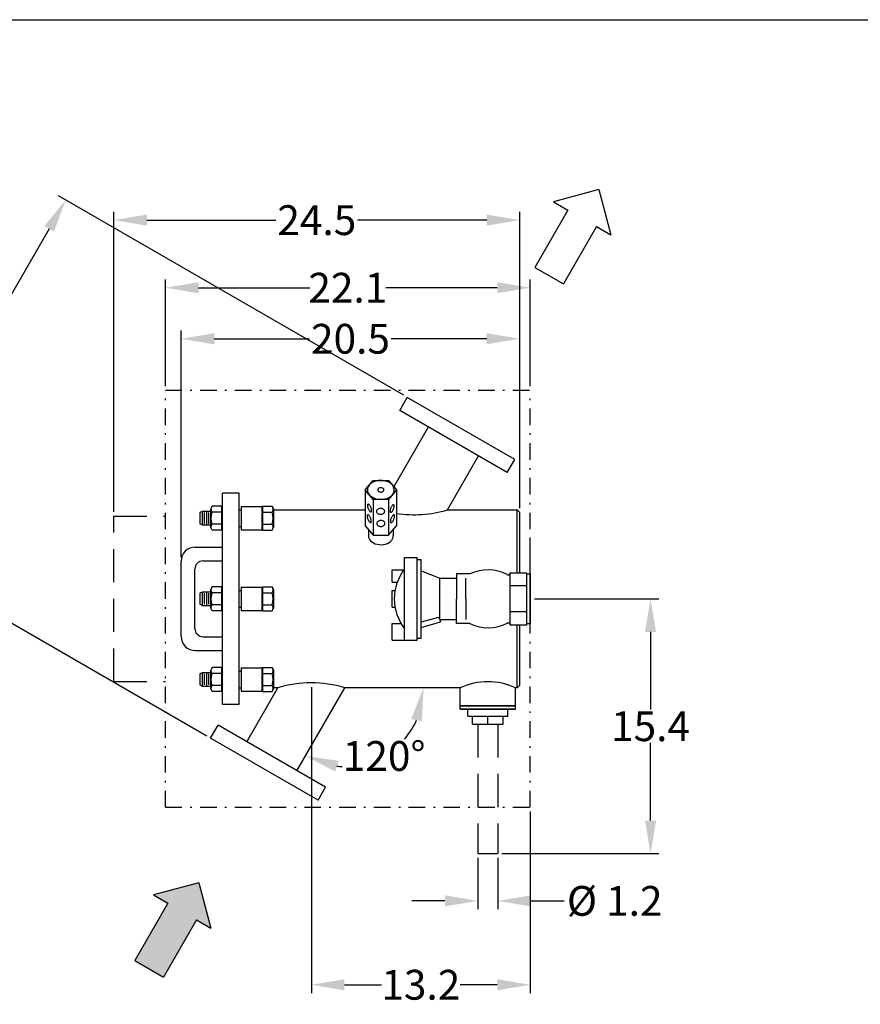
# Model space of a CAD drawing. Extents: x 8 to 168, y 8 to 128.
# Drawn here: x 66 to 117, y 69 to 128 of the extents above; entities that cross this region are included whole.
import ezdxf

# ---------------------------------------------------------------- set-up
doc = ezdxf.new("R2010")
doc.units = 0
doc.header["$LTSCALE"] = 2
doc.header["$MEASUREMENT"] = 0
doc.linetypes.add('DASHDOT', pattern=[1, 0.5, -0.25, 0, -0.25])
doc.linetypes.add('HIDDEN', pattern=[0.375, 0.25, -0.125])
doc.layers.get('0').update_dxf_attribs({"linetype": 'CONTINUOUS'})
doc.layers.get('Defpoints').update_dxf_attribs({"linetype": 'CONTINUOUS'})
doc.layers.add('DIMENSIONS', color=7, linetype='CONTINUOUS')
doc.styles.add('style18', font='arialbd.ttf', dxfattribs={"height": 1.8})
doc.dimstyles.get("Standard").update_dxf_attribs({"dimtxt": 2, "dimasz": 2, "dimexe": 0.5, "dimexo": 0.25, "dimgap": 0.09, "dimtad": 0, "dimtih": 1, "dimtoh": 1, "dimdec": 1, "dimzin": 0, "dimdsep": 46, "dimtxsty": 'style18', "dimcen": 0, "dimclrd": 256, "dimclrt": 256, "dimadec": 0, "dimazin": 0, "dimtfac": 1, "dimtdec": 1, "dimtofl": 0, "dimtmove": 0, "dimatfit": 3, "dimfxl": 1, "dimtolj": 1, "dimtzin": 0, "dimlwd": -1, "dimarcsym": 0})

# ---------------------------------------------------------------- blocks, each defined once
blk = doc.blocks.new('*D6')
at = {"layer": 'Defpoints', "color": 0, "linetype": 'Continuous', "transparency": 16777216}
for p in [(96.62, 108.719), (96.62, 98.224), (76.151, 95.282)]:
    blk.add_point(p, dxfattribs=at)
at = {"layer": 'DIMENSIONS', "color": 0, "linetype": 'Continuous', "lineweight": -2, "transparency": 16777216}
for p, q in [((76.151, 95.532), (76.151, 109.219)), ((96.62, 98.474), (96.62, 109.219))]:
    blk.add_line(p, q, dxfattribs=at)
at = {"layer": 'DIMENSIONS', "linetype": 'Continuous', "transparency": 16777216}
for p, q in [((78.151, 108.719), (83.918, 108.719)), ((94.62, 108.719), (88.853, 108.719))]:
    blk.add_line(p, q, dxfattribs=at)
for points in [[(78.151, 109.053), (78.151, 108.386), (76.151, 108.719)], [(94.62, 109.053), (94.62, 108.386), (96.62, 108.719)]]:
    blk.add_solid(points, dxfattribs=at)
at = {"layer": 'DIMENSIONS', "linetype": 'Continuous', "transparency": 16777216, "insert": (86.386, 108.719), "char_height": 1.8, "attachment_point": 5, "style": 'style18'}
blk.add_mtext('\\A1;20.5', dxfattribs=at)
blk = doc.blocks.new('*D7')
at = {"layer": 'Defpoints', "color": 0, "linetype": 'Continuous', "transparency": 16777216}
for p in [(97.251, 111.805), (75.201, 105.607), (97.251, 105.607)]:
    blk.add_point(p, dxfattribs=at)
at = {"layer": 'DIMENSIONS', "color": 0, "linetype": 'Continuous', "lineweight": -2, "transparency": 16777216}
for p, q in [((75.201, 105.857), (75.201, 112.305)), ((97.251, 105.857), (97.251, 112.305))]:
    blk.add_line(p, q, dxfattribs=at)
at = {"layer": 'DIMENSIONS', "linetype": 'Continuous', "transparency": 16777216}
for p, q in [((77.201, 111.805), (83.925, 111.805)), ((95.251, 111.805), (88.527, 111.805))]:
    blk.add_line(p, q, dxfattribs=at)
for points in [[(77.201, 112.138), (77.201, 111.471), (75.201, 111.805)], [(95.251, 112.138), (95.251, 111.471), (97.251, 111.805)]]:
    blk.add_solid(points, dxfattribs=at)
at = {"layer": 'DIMENSIONS', "linetype": 'Continuous', "transparency": 16777216, "insert": (86.226, 111.805), "char_height": 1.8, "attachment_point": 5, "style": 'style18'}
blk.add_mtext('\\A1;22.1', dxfattribs=at)
blk = doc.blocks.new('*D8')
at = {"layer": 'Defpoints', "color": 0, "linetype": 'Continuous', "transparency": 16777216}
for p in [(89.821, 105.179), (57.286, 96.504), (77.931, 84.585)]:
    blk.add_point(p, dxfattribs=at)
at = {"layer": 'DIMENSIONS', "color": 0, "linetype": 'Continuous', "lineweight": -2, "transparency": 16777216}
for p, q in [((89.604, 105.304), (68.743, 117.348)), ((77.714, 84.71), (56.853, 96.754))]:
    blk.add_line(p, q, dxfattribs=at)
at = {"layer": 'DIMENSIONS', "linetype": 'Continuous', "transparency": 16777216}
for p, q in [((68.176, 115.366), (63.814, 107.811)), ((58.286, 98.236), (62.648, 105.792))]:
    blk.add_line(p, q, dxfattribs=at)
for points in [[(67.887, 115.533), (68.464, 115.2), (69.176, 117.098)], [(57.997, 98.403), (58.574, 98.07), (57.286, 96.504)]]:
    blk.add_solid(points, dxfattribs=at)
at = {"layer": 'DIMENSIONS', "linetype": 'Continuous', "transparency": 16777216, "insert": (63.231, 106.801), "char_height": 1.8, "attachment_point": 5, "style": 'style18'}
blk.add_mtext('\\A1;23.8', dxfattribs=at)
blk = doc.blocks.new('*D10')
at = {"layer": 'Defpoints', "color": 0, "linetype": 'Continuous', "transparency": 16777216}
for p in [(72.083, 115.887), (96.62, 98.224), (72.083, 98.007)]:
    blk.add_point(p, dxfattribs=at)
at = {"layer": 'DIMENSIONS', "color": 0, "linetype": 'Continuous', "lineweight": -2, "transparency": 16777216}
for p, q in [((72.083, 98.257), (72.083, 116.387)), ((96.62, 98.474), (96.62, 116.387))]:
    blk.add_line(p, q, dxfattribs=at)
at = {"layer": 'DIMENSIONS', "linetype": 'Continuous', "transparency": 16777216}
for p, q in [((74.083, 115.887), (81.884, 115.887)), ((94.62, 115.887), (86.819, 115.887))]:
    blk.add_line(p, q, dxfattribs=at)
for points in [[(74.083, 116.221), (74.083, 115.554), (72.083, 115.887)], [(94.62, 116.221), (94.62, 115.554), (96.62, 115.887)]]:
    blk.add_solid(points, dxfattribs=at)
at = {"layer": 'DIMENSIONS', "linetype": 'Continuous', "transparency": 16777216, "insert": (84.351, 115.887), "char_height": 1.8, "attachment_point": 5, "style": 'style18'}
blk.add_mtext('\\A1;24.5', dxfattribs=at)
blk = doc.blocks.new('*D11')
at = {"layer": 'Defpoints', "color": 0, "linetype": 'Continuous', "transparency": 16777216}
for p in [(84.02, 87.925), (97.251, 80.407), (97.251, 69.685)]:
    blk.add_point(p, dxfattribs=at)
at = {"layer": 'DIMENSIONS', "color": 0, "linetype": 'Continuous', "lineweight": -2, "transparency": 16777216}
for p, q in [((84.02, 87.675), (84.02, 69.185)), ((97.251, 80.157), (97.251, 69.185))]:
    blk.add_line(p, q, dxfattribs=at)
at = {"layer": 'DIMENSIONS', "linetype": 'Continuous', "transparency": 16777216}
for p, q in [((86.02, 69.685), (88.261, 69.685)), ((95.251, 69.685), (93.01, 69.685))]:
    blk.add_line(p, q, dxfattribs=at)
for points in [[(86.02, 70.019), (86.02, 69.352), (84.02, 69.685)], [(95.251, 70.019), (95.251, 69.352), (97.251, 69.685)]]:
    blk.add_solid(points, dxfattribs=at)
at = {"layer": 'DIMENSIONS', "linetype": 'Continuous', "transparency": 16777216, "insert": (90.636, 69.685), "char_height": 1.8, "attachment_point": 5, "style": 'style18'}
blk.add_mtext('\\A1;13.2', dxfattribs=at)
blk = doc.blocks.new('*D12')
at = {"layer": 'Defpoints', "color": 0, "linetype": 'Continuous', "transparency": 16777216}
for p in [(97.251, 93.007), (95.291, 77.607), (104.519, 77.607)]:
    blk.add_point(p, dxfattribs=at)
at = {"layer": 'DIMENSIONS', "color": 0, "linetype": 'Continuous', "lineweight": -2, "transparency": 16777216}
for p, q in [((97.501, 93.007), (105.019, 93.007)), ((95.541, 77.607), (105.019, 77.607))]:
    blk.add_line(p, q, dxfattribs=at)
at = {"layer": 'DIMENSIONS', "linetype": 'Continuous', "transparency": 16777216}
for p, q in [((104.519, 91.007), (104.519, 86.316)), ((104.519, 79.607), (104.519, 84.298))]:
    blk.add_line(p, q, dxfattribs=at)
for points in [[(104.186, 91.007), (104.853, 91.007), (104.519, 93.007)], [(104.186, 79.607), (104.853, 79.607), (104.519, 77.607)]]:
    blk.add_solid(points, dxfattribs=at)
at = {"layer": 'DIMENSIONS', "linetype": 'Continuous', "transparency": 16777216, "insert": (104.519, 85.307), "char_height": 1.8, "attachment_point": 5, "style": 'style18'}
blk.add_mtext('\\A1;15.4', dxfattribs=at)
blk = doc.blocks.new('*D13')
at = {"layer": 'Defpoints', "color": 0, "linetype": 'Continuous', "transparency": 16777216}
for p in [(94.091, 77.607), (95.291, 77.607), (95.291, 74.753)]:
    blk.add_point(p, dxfattribs=at)
at = {"layer": 'DIMENSIONS', "color": 0, "linetype": 'Continuous', "lineweight": -2, "transparency": 16777216}
for p, q in [((94.091, 77.357), (94.091, 74.253)), ((95.291, 77.357), (95.291, 74.253))]:
    blk.add_line(p, q, dxfattribs=at)
at = {"layer": 'DIMENSIONS', "linetype": 'Continuous', "transparency": 16777216}
for p, q in [((92.091, 74.753), (90.091, 74.753)), ((97.291, 74.753), (99.291, 74.753))]:
    blk.add_line(p, q, dxfattribs=at)
for points in [[(92.091, 75.086), (92.091, 74.42), (94.091, 74.753)], [(97.291, 75.086), (97.291, 74.42), (95.291, 74.753)]]:
    blk.add_solid(points, dxfattribs=at)
at = {"layer": 'DIMENSIONS', "linetype": 'Continuous', "transparency": 16777216, "insert": (102.354, 74.753), "char_height": 1.8, "attachment_point": 5, "style": 'style18'}
blk.add_mtext('\\A1;%%C 1.2', dxfattribs=at)
blk = doc.blocks.new('*D14')
at = {"layer": 'Defpoints', "color": 0, "linetype": 'Continuous', "transparency": 16777216}
for p in [(86.041, 87.632), (86.041, 87.632), (93.014, 87.632), (86.867, 82.945), (83.147, 82.619)]:
    blk.add_point(p, dxfattribs=at)
at = {"layer": 'DIMENSIONS', "linetype": 'Continuous', "transparency": 16777216}
for start, end in [(319.1559, 335.74069), (264.25931, 268.15492)]:
    blk.add_arc((86.041, 87.632), 4.759, start, end, dxfattribs=at)
for points in [[(90.054, 85.746), (90.706, 85.606), (90.8, 87.632)], [(85.462, 82.579), (85.667, 83.214), (83.661, 83.51)]]:
    blk.add_solid(points, dxfattribs=at)
at = {"layer": 'DIMENSIONS', "linetype": 'Continuous', "transparency": 16777216, "insert": (88.42, 83.51), "char_height": 1.8, "attachment_point": 5, "style": 'style18'}
blk.add_mtext('\\A1;120°', dxfattribs=at)

msp = doc.modelspace()

# ---------------------------------------------------------------- hatches: boundary and pattern name
at = {"layer": 'DIMENSIONS', "linetype": 'Continuous'}
msp.add_hatch(color=256, dxfattribs=at).paths.add_polyline_path([(77.081, 73.613), (77.947, 73.113), (77.215, 75.845), (74.483, 75.113), (75.349, 74.613), (73.349, 71.149), (75.081, 70.149)])

# ---------------------------------------------------------------- linework, layer by layer
at = {"color": 7, "linetype": 'Continuous', "lineweight": 30}
for p, q in [((89.368, 104.395), (89.821, 105.179)), ((96.316, 101.429), (89.821, 105.179)), ((95.863, 100.645), (89.368, 104.395)), ((88.962, 99.692), (91.1, 103.395)), ((92.247, 98.382), (94.131, 101.645)), ((95.863, 100.645), (96.316, 101.429)), ((87.283, 99.59), (87.752, 100.164)), ((87.681, 100.021), (87.586, 99.95)), ((87.793, 100.078), (87.681, 100.021)), ((87.752, 100.164), (88.689, 100.164)), ((87.916, 100.122), (87.793, 100.078)), ((88.049, 100.151), (87.916, 100.122)), ((88.186, 100.163), (88.049, 100.151)), ((88.324, 100.159), (88.186, 100.163)), ((88.459, 100.139), (88.324, 100.159)), ((88.588, 100.102), (88.459, 100.139)), ((88.706, 100.051), (88.588, 100.102)), ((88.689, 100.164), (89.158, 99.59)), ((88.809, 99.987), (88.706, 100.051)), ((88.896, 99.911), (88.809, 99.987)), ((78.651, 86.632), (78.651, 99.382)), ((79.651, 99.382), (78.651, 99.382)), ((79.651, 86.632), (79.651, 99.382)), ((87.283, 99.59), (87.283, 97.426)), ((87.752, 99.015), (87.283, 99.59)), ((87.416, 99.687), (87.405, 99.59)), ((87.405, 99.59), (87.416, 99.493)), ((87.451, 99.781), (87.416, 99.687)), ((87.416, 99.493), (87.451, 99.398)), ((87.508, 99.87), (87.451, 99.781)), ((87.451, 99.398), (87.508, 99.31)), ((87.586, 99.95), (87.508, 99.87)), ((88.039, 99.623), (88.034, 99.601)), ((88.034, 99.601), (88.034, 99.578)), ((88.034, 99.578), (88.039, 99.556)), ((88.05, 99.644), (88.039, 99.623)), ((88.039, 99.556), (88.05, 99.535)), ((88.065, 99.664), (88.05, 99.644)), ((88.05, 99.535), (88.065, 99.515)), ((88.085, 99.681), (88.065, 99.664)), ((88.065, 99.515), (88.085, 99.498)), ((88.109, 99.696), (88.085, 99.681)), ((88.085, 99.498), (88.109, 99.483)), ((88.136, 99.708), (88.109, 99.696)), ((88.109, 99.483), (88.136, 99.471)), ((88.166, 99.716), (88.136, 99.708)), ((88.136, 99.471), (88.166, 99.463)), ((88.197, 99.721), (88.166, 99.716)), ((88.166, 99.463), (88.197, 99.458)), ((88.228, 99.722), (88.197, 99.721)), ((88.197, 99.458), (88.228, 99.457)), ((88.26, 99.719), (88.228, 99.722)), ((88.228, 99.457), (88.26, 99.46)), ((88.29, 99.713), (88.26, 99.719)), ((88.26, 99.46), (88.29, 99.467)), ((88.319, 99.702), (88.29, 99.713)), ((88.29, 99.467), (88.319, 99.477)), ((88.344, 99.689), (88.319, 99.702)), ((88.319, 99.477), (88.344, 99.49)), ((88.366, 99.673), (88.344, 99.689)), ((88.344, 99.49), (88.366, 99.506)), ((88.384, 99.654), (88.366, 99.673)), ((88.366, 99.506), (88.384, 99.525)), ((88.397, 99.634), (88.384, 99.654)), ((88.384, 99.525), (88.397, 99.545)), ((88.405, 99.612), (88.397, 99.634)), ((88.397, 99.545), (88.405, 99.567)), ((88.408, 99.59), (88.405, 99.612)), ((88.405, 99.567), (88.408, 99.59)), ((89.158, 99.59), (88.689, 99.015)), ((88.964, 99.826), (88.896, 99.911)), ((89.01, 99.734), (88.964, 99.826)), ((88.964, 99.353), (89.01, 99.445)), ((89.033, 99.638), (89.01, 99.734)), ((89.01, 99.445), (89.033, 99.541)), ((89.033, 99.541), (89.033, 99.638)), ((89.158, 99.614), (89.158, 97.426)), ((87.508, 99.31), (87.586, 99.229)), ((87.586, 99.229), (87.681, 99.159)), ((87.681, 99.159), (87.793, 99.101)), ((87.752, 99.015), (87.752, 96.852)), ((88.689, 99.015), (87.752, 99.015)), ((87.793, 99.101), (87.916, 99.057)), ((87.916, 99.057), (88.049, 99.028)), ((88.049, 99.028), (88.186, 99.016)), ((88.186, 99.016), (88.324, 99.02)), ((88.324, 99.02), (88.459, 99.041)), ((88.459, 99.041), (88.588, 99.077)), ((88.588, 99.077), (88.706, 99.128)), ((88.689, 99.015), (88.689, 96.852)), ((88.706, 99.128), (88.809, 99.192)), ((88.809, 99.192), (88.896, 99.268)), ((88.896, 99.268), (88.964, 99.353)), ((77.419, 98.277), (77.288, 98.212)), ((77.288, 98.212), (77.288, 97.545)), ((77.419, 98.277), (77.419, 97.48)), ((77.939, 98.277), (77.419, 98.277)), ((77.549, 98.212), (77.549, 97.545)), ((77.679, 98.277), (77.679, 97.48)), ((77.809, 98.212), (77.809, 97.545)), ((78.029, 98.601), (77.939, 98.446)), ((77.939, 97.31), (77.939, 98.446)), ((77.939, 98.277), (77.939, 97.48)), ((78.608, 98.601), (78.029, 98.601)), ((78.608, 98.24), (78.029, 98.24)), ((78.608, 98.24), (78.608, 98.601)), ((78.651, 98.446), (78.608, 98.446)), ((78.608, 97.516), (78.608, 98.24)), ((78.651, 97.31), (78.651, 98.446)), ((79.651, 98.378), (79.776, 98.378)), ((79.776, 98.578), (79.776, 97.178)), ((79.776, 98.578), (81.026, 98.578)), ((81.026, 98.578), (81.026, 97.178)), ((81.026, 98.446), (81.026, 97.31)), ((81.026, 98.446), (81.069, 98.446)), ((81.069, 98.601), (81.069, 98.24)), ((81.069, 98.601), (81.648, 98.601)), ((81.069, 98.24), (81.069, 97.516)), ((81.069, 98.24), (81.648, 98.24)), ((81.648, 98.601), (81.738, 98.446)), ((81.738, 98.446), (81.738, 97.31)), ((81.738, 98.382), (87.283, 98.382)), ((87.417, 98.667), (87.415, 98.639)), ((87.415, 98.639), (87.417, 98.607)), ((87.422, 98.69), (87.417, 98.667)), ((87.417, 98.607), (87.422, 98.572)), ((87.431, 98.706), (87.422, 98.69)), ((87.422, 98.572), (87.431, 98.534)), ((87.442, 98.717), (87.431, 98.706)), ((87.431, 98.534), (87.442, 98.494)), ((87.457, 98.72), (87.442, 98.717)), ((87.442, 98.494), (87.457, 98.455)), ((87.474, 98.717), (87.457, 98.72)), ((87.457, 98.455), (87.474, 98.416)), ((87.493, 98.707), (87.474, 98.717)), ((87.474, 98.416), (87.493, 98.379)), ((87.513, 98.691), (87.493, 98.707)), ((87.493, 98.379), (87.513, 98.346)), ((87.534, 98.67), (87.513, 98.691)), ((87.513, 98.346), (87.534, 98.316)), ((87.556, 98.642), (87.534, 98.67)), ((87.534, 98.316), (87.556, 98.292)), ((87.576, 98.611), (87.556, 98.642)), ((87.556, 98.292), (87.576, 98.273)), ((87.596, 98.575), (87.576, 98.611)), ((87.576, 98.273), (87.596, 98.26)), ((87.614, 98.537), (87.596, 98.575)), ((87.596, 98.26), (87.614, 98.253)), ((87.63, 98.498), (87.614, 98.537)), ((87.614, 98.253), (87.63, 98.254)), ((87.643, 98.459), (87.63, 98.498)), ((87.63, 98.254), (87.643, 98.261)), ((87.654, 98.42), (87.643, 98.459)), ((87.643, 98.261), (87.654, 98.274)), ((87.661, 98.383), (87.654, 98.42)), ((87.654, 98.274), (87.661, 98.294)), ((87.664, 98.349), (87.661, 98.383)), ((87.661, 98.294), (87.664, 98.319)), ((87.664, 98.319), (87.664, 98.349)), ((87.963, 98.335), (87.955, 98.305)), ((87.955, 98.305), (87.955, 98.275)), ((87.955, 98.275), (87.963, 98.245)), ((87.977, 98.363), (87.963, 98.335)), ((87.963, 98.245), (87.977, 98.217)), ((87.997, 98.389), (87.977, 98.363)), ((87.977, 98.217), (87.997, 98.191)), ((88.024, 98.412), (87.997, 98.389)), ((87.997, 98.191), (88.024, 98.168)), ((88.056, 98.432), (88.024, 98.412)), ((88.092, 98.448), (88.056, 98.432)), ((88.131, 98.459), (88.092, 98.448)), ((88.173, 98.465), (88.131, 98.459)), ((88.215, 98.467), (88.173, 98.465)), ((88.257, 98.463), (88.215, 98.467)), ((88.298, 98.454), (88.257, 98.463)), ((88.336, 98.441), (88.298, 98.454)), ((88.37, 98.423), (88.336, 98.441)), ((88.399, 98.401), (88.37, 98.423)), ((88.37, 98.157), (88.399, 98.179)), ((88.423, 98.376), (88.399, 98.401)), ((88.399, 98.179), (88.423, 98.204)), ((88.44, 98.349), (88.423, 98.376)), ((88.423, 98.204), (88.44, 98.231)), ((88.451, 98.32), (88.44, 98.349)), ((88.44, 98.231), (88.451, 98.26)), ((88.455, 98.29), (88.451, 98.32)), ((88.451, 98.26), (88.455, 98.29)), ((88.781, 98.345), (88.779, 98.313)), ((88.779, 98.313), (88.781, 98.285)), ((88.786, 98.381), (88.781, 98.345)), ((88.781, 98.285), (88.786, 98.263)), ((88.795, 98.419), (88.786, 98.381)), ((88.786, 98.263), (88.795, 98.246)), ((88.807, 98.458), (88.795, 98.419)), ((88.795, 98.246), (88.807, 98.236)), ((88.821, 98.498), (88.807, 98.458)), ((88.807, 98.236), (88.821, 98.232)), ((88.839, 98.537), (88.821, 98.498)), ((88.821, 98.232), (88.839, 98.235)), ((88.857, 98.573), (88.839, 98.537)), ((88.839, 98.235), (88.857, 98.245)), ((88.878, 98.607), (88.857, 98.573)), ((88.857, 98.245), (88.878, 98.261)), ((88.899, 98.636), (88.878, 98.607)), ((88.878, 98.261), (88.899, 98.283)), ((88.92, 98.661), (88.899, 98.636)), ((88.899, 98.283), (88.92, 98.31)), ((88.941, 98.68), (88.92, 98.661)), ((88.92, 98.31), (88.941, 98.342)), ((88.96, 98.693), (88.941, 98.68)), ((88.941, 98.342), (88.96, 98.377)), ((88.978, 98.699), (88.96, 98.693)), ((88.96, 98.377), (88.978, 98.415)), ((88.994, 98.699), (88.978, 98.699)), ((88.978, 98.415), (88.994, 98.454)), ((89.008, 98.692), (88.994, 98.699)), ((88.994, 98.454), (89.008, 98.494)), ((89.018, 98.679), (89.008, 98.692)), ((89.008, 98.494), (89.018, 98.533)), ((89.025, 98.659), (89.018, 98.679)), ((89.018, 98.533), (89.025, 98.57)), ((89.029, 98.634), (89.025, 98.659)), ((89.025, 98.57), (89.029, 98.604)), ((89.029, 98.604), (89.029, 98.634)), ((92.247, 98.382), (96.463, 98.382)), ((96.463, 98.382), (96.62, 98.224)), ((96.463, 94.569), (96.463, 98.382)), ((96.62, 94.569), (96.62, 98.224)), ((87.394, 98.027), (87.392, 97.999)), ((87.392, 97.999), (87.394, 97.967)), ((87.399, 98.049), (87.394, 98.027)), ((87.394, 97.967), (87.399, 97.932)), ((87.408, 98.066), (87.399, 98.049)), ((87.399, 97.932), (87.408, 97.894)), ((87.42, 98.076), (87.408, 98.066)), ((87.408, 97.894), (87.42, 97.854)), ((87.435, 98.08), (87.42, 98.076)), ((87.42, 97.854), (87.435, 97.815)), ((87.452, 98.077), (87.435, 98.08)), ((87.435, 97.815), (87.452, 97.776)), ((87.471, 98.067), (87.452, 98.077)), ((87.452, 97.776), (87.471, 97.739)), ((87.491, 98.051), (87.471, 98.067)), ((87.471, 97.739), (87.491, 97.706)), ((87.512, 98.029), (87.491, 98.051)), ((87.491, 97.706), (87.512, 97.676)), ((87.533, 98.002), (87.512, 98.029)), ((87.512, 97.676), (87.533, 97.651)), ((87.554, 97.97), (87.533, 98.002)), ((87.533, 97.651), (87.554, 97.632)), ((87.574, 97.935), (87.554, 97.97)), ((87.554, 97.632), (87.574, 97.619)), ((87.592, 97.897), (87.574, 97.935)), ((87.574, 97.619), (87.592, 97.613)), ((87.608, 97.858), (87.592, 97.897)), ((87.592, 97.613), (87.608, 97.613)), ((87.621, 97.818), (87.608, 97.858)), ((87.608, 97.613), (87.621, 97.62)), ((87.631, 97.78), (87.621, 97.818)), ((87.621, 97.62), (87.631, 97.634)), ((87.638, 97.743), (87.631, 97.78)), ((87.631, 97.634), (87.638, 97.653)), ((87.642, 97.709), (87.638, 97.743)), ((87.638, 97.653), (87.642, 97.679)), ((87.642, 97.679), (87.642, 97.709)), ((87.979, 97.604), (87.971, 97.574)), ((87.971, 97.574), (87.971, 97.544)), ((87.993, 97.632), (87.979, 97.604)), ((88.013, 97.658), (87.993, 97.632)), ((88.04, 97.681), (88.013, 97.658)), ((88.024, 98.168), (88.056, 98.148)), ((88.072, 97.701), (88.04, 97.681)), ((88.056, 98.148), (88.092, 98.132)), ((88.108, 97.717), (88.072, 97.701)), ((88.092, 98.132), (88.131, 98.121)), ((88.147, 97.728), (88.108, 97.717)), ((88.131, 98.121), (88.173, 98.115)), ((88.189, 97.734), (88.147, 97.728)), ((88.173, 98.115), (88.215, 98.113)), ((88.231, 97.736), (88.189, 97.734)), ((88.215, 98.113), (88.257, 98.117)), ((88.273, 97.732), (88.231, 97.736)), ((88.257, 98.117), (88.298, 98.126)), ((88.314, 97.723), (88.273, 97.732)), ((88.298, 98.126), (88.336, 98.139)), ((88.352, 97.71), (88.314, 97.723)), ((88.336, 98.139), (88.37, 98.157)), ((88.386, 97.692), (88.352, 97.71)), ((88.415, 97.67), (88.386, 97.692)), ((88.439, 97.645), (88.415, 97.67)), ((88.456, 97.618), (88.439, 97.645)), ((88.467, 97.589), (88.456, 97.618)), ((88.47, 97.559), (88.467, 97.589)), ((88.8, 97.725), (88.799, 97.693)), ((88.799, 97.693), (88.8, 97.665)), ((88.806, 97.761), (88.8, 97.725)), ((88.8, 97.665), (88.806, 97.643)), ((88.814, 97.799), (88.806, 97.761)), ((88.806, 97.643), (88.814, 97.626)), ((88.826, 97.838), (88.814, 97.799)), ((88.814, 97.626), (88.826, 97.616)), ((88.841, 97.878), (88.826, 97.838)), ((88.826, 97.616), (88.841, 97.612)), ((88.858, 97.916), (88.841, 97.878)), ((88.841, 97.612), (88.858, 97.615)), ((88.877, 97.953), (88.858, 97.916)), ((88.858, 97.615), (88.877, 97.625)), ((88.897, 97.987), (88.877, 97.953)), ((88.877, 97.625), (88.897, 97.641)), ((88.918, 98.016), (88.897, 97.987)), ((88.897, 97.641), (88.918, 97.663)), ((88.939, 98.041), (88.918, 98.016)), ((88.918, 97.663), (88.939, 97.69)), ((88.96, 98.06), (88.939, 98.041)), ((88.939, 97.69), (88.96, 97.722)), ((88.98, 98.073), (88.96, 98.06)), ((88.96, 97.722), (88.98, 97.757)), ((88.998, 98.079), (88.98, 98.073)), ((88.98, 97.757), (88.998, 97.795)), ((89.014, 98.079), (88.998, 98.079)), ((88.998, 97.795), (89.014, 97.834)), ((89.027, 98.072), (89.014, 98.079)), ((89.014, 97.834), (89.027, 97.874)), ((89.038, 98.059), (89.027, 98.072)), ((89.027, 97.874), (89.038, 97.913)), ((89.045, 98.039), (89.038, 98.059)), ((89.038, 97.913), (89.045, 97.95)), ((89.048, 98.014), (89.045, 98.039)), ((89.045, 97.95), (89.048, 97.984)), ((89.048, 97.984), (89.048, 98.014)), ((77.419, 97.48), (77.288, 97.545)), ((77.419, 97.48), (77.939, 97.48)), ((78.029, 97.155), (77.939, 97.31)), ((78.608, 97.516), (78.029, 97.516)), ((78.608, 97.155), (78.029, 97.155)), ((78.608, 97.155), (78.608, 97.516)), ((78.651, 97.31), (78.608, 97.31)), ((79.651, 97.378), (79.776, 97.378)), ((79.776, 97.178), (81.026, 97.178)), ((81.026, 97.31), (81.069, 97.31)), ((81.069, 97.516), (81.069, 97.155)), ((81.069, 97.516), (81.648, 97.516)), ((81.069, 97.155), (81.648, 97.155)), ((81.648, 97.155), (81.738, 97.31)), ((87.283, 97.426), (87.752, 96.852)), ((87.471, 97.196), (87.471, 96.774)), ((87.971, 97.544), (87.979, 97.515)), ((87.979, 97.515), (87.993, 97.486)), ((87.993, 97.486), (88.013, 97.46)), ((88.013, 97.46), (88.04, 97.437)), ((88.04, 97.437), (88.072, 97.417)), ((88.072, 97.417), (88.108, 97.401)), ((88.108, 97.401), (88.147, 97.39)), ((88.147, 97.39), (88.189, 97.384)), ((88.189, 97.384), (88.231, 97.383)), ((88.231, 97.383), (88.273, 97.386)), ((88.273, 97.386), (88.314, 97.395)), ((88.314, 97.395), (88.352, 97.409)), ((88.352, 97.409), (88.386, 97.426)), ((88.386, 97.426), (88.415, 97.448)), ((88.415, 97.448), (88.439, 97.473)), ((88.439, 97.473), (88.456, 97.5)), ((88.456, 97.5), (88.467, 97.529)), ((88.467, 97.529), (88.47, 97.559)), ((88.689, 96.852), (89.158, 97.426)), ((88.97, 97.196), (88.97, 96.807)), ((87.471, 96.774), (87.495, 96.674)), ((87.495, 96.674), (87.537, 96.589)), ((87.537, 96.589), (87.599, 96.511)), ((87.599, 96.511), (87.679, 96.441)), ((87.679, 96.441), (87.775, 96.381)), ((87.752, 96.852), (88.689, 96.852)), ((88.614, 96.356), (88.716, 96.409)), ((88.716, 96.409), (88.804, 96.474)), ((88.804, 96.474), (88.875, 96.549)), ((88.875, 96.549), (88.928, 96.631)), ((88.928, 96.631), (88.96, 96.718)), ((88.96, 96.718), (88.97, 96.807)), ((77.001, 96.132), (78.651, 96.132)), ((87.775, 96.381), (87.883, 96.334)), ((87.883, 96.334), (88.001, 96.3)), ((88.001, 96.3), (88.125, 96.281)), ((88.125, 96.281), (88.252, 96.278)), ((88.252, 96.278), (88.378, 96.289)), ((88.378, 96.289), (88.5, 96.315)), ((88.5, 96.315), (88.614, 96.356)), ((76.151, 90.732), (76.151, 95.282)), ((77.484, 95.298), (78.651, 95.298)), ((89.66, 95.507), (90.41, 95.507)), ((89.66, 90.507), (89.66, 95.507)), ((89.66, 90.507), (89.66, 95.507)), ((90.41, 90.507), (90.41, 95.507)), ((90.41, 95.382), (90.66, 95.382)), ((90.66, 90.632), (90.66, 95.382)), ((76.984, 91.215), (76.984, 94.798)), ((88.91, 94.757), (89.612, 94.757)), ((88.91, 94.007), (88.91, 94.757)), ((90.66, 94.694), (91.785, 94.257)), ((88.91, 94.007), (89.21, 94.007)), ((91.785, 91.757), (91.785, 94.257)), ((91.785, 94.257), (92.785, 94.257)), ((92.785, 94.507), (92.785, 93.007)), ((93.597, 94.507), (92.785, 94.507)), ((93.347, 93.007), (93.347, 94.257)), ((95.857, 94.471), (95.862, 94.468)), ((95.862, 94.468), (95.88, 94.46)), ((95.88, 94.46), (95.9, 94.454)), ((95.9, 94.454), (95.92, 94.453)), ((95.92, 94.453), (95.94, 94.454)), ((95.94, 94.454), (95.959, 94.46)), ((95.959, 94.46), (95.977, 94.468)), ((95.977, 94.468), (95.994, 94.48)), ((95.994, 94.48), (96.008, 94.494)), ((96.008, 94.494), (96.019, 94.51)), ((96.019, 94.51), (96.028, 94.528)), ((96.028, 94.528), (96.033, 94.548)), ((96.033, 94.548), (96.035, 94.568)), ((96.035, 91.444), (96.035, 94.569)), ((96.035, 94.569), (97.035, 94.569)), ((97.035, 91.444), (97.035, 94.569)), ((97.035, 94.507), (97.251, 94.507)), ((97.251, 94.507), (97.251, 91.507)), ((78.029, 93.73), (77.939, 93.575)), ((77.939, 92.439), (77.939, 93.575)), ((78.608, 93.73), (78.029, 93.73)), ((78.608, 93.369), (78.608, 93.73)), ((78.651, 93.575), (78.608, 93.575)), ((78.651, 92.439), (78.651, 93.575)), ((79.651, 93.507), (79.776, 93.507)), ((79.776, 93.707), (81.026, 93.707)), ((79.776, 93.707), (79.776, 92.307)), ((81.026, 93.707), (81.026, 92.307)), ((81.026, 93.575), (81.026, 92.439)), ((81.026, 93.575), (81.069, 93.575)), ((81.069, 93.73), (81.069, 93.369)), ((81.069, 93.73), (81.648, 93.73)), ((81.648, 93.73), (81.738, 93.575)), ((81.738, 93.575), (81.738, 92.439)), ((88.91, 93.507), (89.078, 93.507)), ((88.91, 92.507), (88.91, 93.507)), ((97.035, 93.788), (96.035, 93.788)), ((77.419, 93.405), (77.288, 93.34)), ((77.288, 93.34), (77.288, 92.673)), ((77.419, 93.405), (77.419, 92.608)), ((77.939, 93.405), (77.419, 93.405)), ((77.549, 93.34), (77.549, 92.673)), ((77.679, 93.405), (77.679, 92.608)), ((77.809, 93.34), (77.809, 92.673)), ((77.939, 93.405), (77.939, 92.608)), ((78.608, 93.369), (78.029, 93.369)), ((78.608, 92.645), (78.608, 93.369)), ((81.069, 93.369), (81.069, 92.645)), ((81.069, 93.369), (81.648, 93.369)), ((92.785, 91.507), (92.785, 93.007)), ((93.347, 93.007), (93.347, 91.757)), ((77.419, 92.608), (77.288, 92.673)), ((77.419, 92.608), (77.939, 92.608)), ((78.029, 92.284), (77.939, 92.439)), ((78.608, 92.645), (78.029, 92.645)), ((78.608, 92.284), (78.029, 92.284)), ((78.608, 92.284), (78.608, 92.645)), ((78.651, 92.439), (78.608, 92.439)), ((79.651, 92.507), (79.776, 92.507)), ((79.776, 92.307), (81.026, 92.307)), ((81.026, 92.439), (81.069, 92.439)), ((81.069, 92.645), (81.069, 92.284)), ((81.069, 92.645), (81.648, 92.645)), ((81.069, 92.284), (81.648, 92.284)), ((81.648, 92.284), (81.738, 92.439)), ((88.91, 92.507), (89.078, 92.507)), ((97.035, 92.226), (96.035, 92.226)), ((90.66, 91.606), (91.582, 91.863)), ((91.785, 91.757), (92.785, 91.757)), ((91.787, 91.747), (91.827, 91.606)), ((88.91, 90.507), (88.91, 91.507)), ((88.91, 91.507), (89.446, 91.507)), ((90.66, 91.282), (91.827, 91.606)), ((93.597, 91.507), (92.785, 91.507)), ((95.857, 91.543), (95.862, 91.546)), ((95.862, 91.546), (95.88, 91.554)), ((95.88, 91.554), (95.9, 91.559)), ((95.9, 91.559), (95.92, 91.561)), ((95.92, 91.561), (95.94, 91.559)), ((95.94, 91.559), (95.959, 91.554)), ((95.959, 91.554), (95.977, 91.546)), ((95.977, 91.546), (95.994, 91.534)), ((95.994, 91.534), (96.008, 91.52)), ((96.008, 91.52), (96.019, 91.503)), ((96.019, 91.503), (96.028, 91.485)), ((96.028, 91.485), (96.033, 91.466)), ((96.033, 91.466), (96.035, 91.446)), ((96.035, 91.444), (97.035, 91.444)), ((96.463, 87.632), (96.463, 91.444)), ((96.62, 87.789), (96.62, 91.444)), ((97.035, 91.507), (97.251, 91.507)), ((77.484, 90.715), (78.651, 90.715)), ((88.91, 90.507), (90.41, 90.507)), ((90.41, 90.632), (90.66, 90.632)), ((77.001, 89.882), (78.651, 89.882)), ((78.029, 88.858), (77.939, 88.703)), ((77.939, 87.568), (77.939, 88.703)), ((78.608, 88.858), (78.029, 88.858)), ((78.608, 88.497), (78.608, 88.858)), ((78.651, 88.703), (78.608, 88.703)), ((78.651, 87.568), (78.651, 88.703)), ((79.776, 88.835), (81.026, 88.835)), ((79.776, 88.835), (79.776, 87.435)), ((81.026, 88.835), (81.026, 87.435)), ((81.026, 88.703), (81.026, 87.568)), ((81.026, 88.703), (81.069, 88.703)), ((81.069, 88.858), (81.069, 88.497)), ((81.069, 88.858), (81.648, 88.858)), ((81.648, 88.858), (81.738, 88.703)), ((81.738, 88.703), (81.738, 87.568)), ((77.419, 88.534), (77.288, 88.469)), ((77.288, 88.469), (77.288, 87.802)), ((77.419, 88.534), (77.419, 87.737)), ((77.939, 88.534), (77.419, 88.534)), ((77.549, 88.469), (77.549, 87.802)), ((77.679, 88.534), (77.679, 87.737)), ((77.809, 88.469), (77.809, 87.802)), ((77.939, 88.534), (77.939, 87.737)), ((78.608, 88.497), (78.029, 88.497)), ((78.608, 87.773), (78.608, 88.497)), ((79.651, 88.635), (79.776, 88.635)), ((81.069, 88.497), (81.069, 87.773)), ((81.069, 88.497), (81.648, 88.497)), ((77.419, 87.737), (77.288, 87.802)), ((77.419, 87.737), (77.939, 87.737)), ((78.029, 87.413), (77.939, 87.568)), ((78.608, 87.773), (78.029, 87.773)), ((78.608, 87.413), (78.608, 87.773)), ((78.651, 87.568), (78.608, 87.568)), ((79.651, 87.635), (79.776, 87.635)), ((80.116, 84.369), (81.999, 87.632)), ((81.026, 87.568), (81.069, 87.568)), ((81.069, 87.773), (81.069, 87.413)), ((81.069, 87.773), (81.648, 87.773)), ((81.648, 87.413), (81.738, 87.568)), ((81.999, 87.632), (81.738, 87.632)), ((83.147, 82.619), (86.041, 87.632)), ((93.014, 87.632), (86.041, 87.632)), ((93.014, 86.329), (93.014, 87.632)), ((96.463, 87.632), (96.368, 87.632)), ((96.368, 86.329), (96.368, 87.632)), ((96.463, 87.632), (96.62, 87.789)), ((78.608, 87.413), (78.029, 87.413)), ((79.776, 87.435), (81.026, 87.435)), ((81.069, 87.413), (81.281, 87.413)), ((81.281, 87.413), (81.648, 87.413)), ((78.651, 86.632), (79.651, 86.632)), ((93.014, 86.329), (93.014, 86.596)), ((93.014, 86.533), (96.368, 86.533)), ((96.368, 86.533), (93.014, 86.533)), ((93.014, 86.329), (96.368, 86.329)), ((96.368, 86.329), (93.014, 86.329)), ((93.484, 85.922), (93.484, 86.329)), ((95.898, 85.922), (95.898, 86.329)), ((96.368, 86.329), (96.368, 86.596)), ((93.484, 85.922), (95.898, 85.922)), ((93.767, 85.422), (93.767, 85.922)), ((94.691, 85.435), (94.691, 85.922)), ((95.615, 85.422), (95.615, 85.922)), ((77.931, 84.585), (78.383, 85.369)), ((84.879, 81.619), (78.383, 85.369)), ((93.767, 85.422), (95.615, 85.422)), ((84.426, 80.835), (77.931, 84.585)), ((84.426, 80.835), (84.879, 81.619))]:
    msp.add_line(p, q, dxfattribs=at)
for centre, radius, start, end in [((90.227, 105.209), 7.12, 261.36803, 286.48783), ((77.001, 95.282), 0.85, 90, 180), ((77.484, 94.798), 0.5, 90, 180), ((91.975, 93.007), 2.941, 141.94879, 218.05121), ((94.691, 92.241), 2.516, 62.39179, 115.7698), ((91.634, 91.715), 0.156, 11.66478, 109.66997), ((77.484, 91.215), 0.5, 180, 270), ((94.691, 93.772), 2.516, 244.2302, 297.60821), ((77.001, 90.732), 0.85, 180, 270), ((81.411, 88.678), 0.298, 322.72149, 37.27886), ((80.601, 88.135), 1.108, 340.92837, 19.0714), ((81.411, 87.593), 0.298, 322.72149, 37.27888), ((84.02, 80.805), 7.12, 73.51202, 106.48798), ((94.691, 83.993), 4.006, 65.25693, 114.74307)]:
    msp.add_arc(centre, radius, start, end, dxfattribs=at)
at = {"color": 7, "linetype": 'Continuous', "lineweight": 30, "extrusion": (0, 0, -1)}
for centre, major_axis, start_param, end_param in [((78.266, 98.421), (0.211, 0.211), 3.276352, 4.577623), ((79.076, 97.878), (-0.784, 0.784), 5.164929, 5.83065), ((78.266, 97.336), (0.211, 0.211), 3.276352, 4.577623), ((78.266, 93.549), (0.211, 0.211), 3.276352, 4.577623), ((79.076, 93.007), (-0.784, 0.784), 5.164929, 5.83065), ((78.266, 92.464), (0.211, 0.211), 3.276352, 4.577623), ((78.266, 88.678), (0.211, 0.211), 3.276352, 4.577623), ((79.076, 88.135), (-0.784, 0.784), 5.164929, 5.83065), ((78.266, 87.593), (0.211, 0.211), 3.276352, 4.577623)]:
    msp.add_ellipse(centre, major_axis=major_axis, ratio=1, start_param=start_param, end_param=end_param, dxfattribs=at)
at = {"color": 7, "linetype": 'Continuous', "lineweight": 30}
for centre, major_axis, start_param, end_param in [((81.411, 98.421), (0.211, 0.211), 4.847154, 6.148426), ((80.601, 97.878), (-0.784, 0.784), 3.594128, 4.259849), ((81.411, 97.336), (0.211, 0.211), 4.847154, 6.148426), ((81.411, 93.549), (0.211, 0.211), 4.847154, 6.148426), ((80.601, 93.007), (-0.784, 0.784), 3.594128, 4.259849), ((81.411, 92.464), (0.211, 0.211), 4.847154, 6.148426)]:
    msp.add_ellipse(centre, major_axis=major_axis, ratio=1, start_param=start_param, end_param=end_param, dxfattribs=at)
at = {"layer": 'DIMENSIONS', "color": 7, "linetype": 'Continuous', "lineweight": 30}
for p, q in [((8, 128), (168, 128)), ((101.385, 117.73), (98.653, 116.998)), ((101.385, 117.73), (102.117, 114.998)), ((98.653, 116.998), (99.519, 116.498)), ((99.519, 116.498), (97.519, 113.034)), ((101.251, 115.498), (99.251, 112.034)), ((101.251, 115.498), (102.117, 114.998)), ((97.519, 113.034), (99.251, 112.034)), ((97.251, 91.569), (97.251, 96.662)), ((96.62, 87.789), (96.62, 90.435)), ((77.215, 75.845), (74.483, 75.113)), ((77.215, 75.845), (77.947, 73.113)), ((74.483, 75.113), (75.349, 74.613)), ((75.349, 74.613), (73.349, 71.149)), ((77.081, 73.613), (75.081, 70.149)), ((77.081, 73.613), (77.947, 73.113)), ((73.349, 71.149), (75.081, 70.149))]:
    msp.add_line(p, q, dxfattribs=at)
at = {"layer": 'DIMENSIONS', "color": 7, "linetype": 'DASHDOT', "lineweight": 30}
for p, q in [((75.201, 80.407), (75.201, 105.607)), ((75.201, 105.607), (97.251, 105.607)), ((97.251, 80.407), (97.251, 105.607)), ((75.201, 80.407), (97.251, 80.407))]:
    msp.add_line(p, q, dxfattribs=at)
at = {"layer": 'DIMENSIONS', "color": 7, "linetype": 'HIDDEN', "lineweight": 30, "ltscale": 4}
for p, q in [((72.083, 98.007), (75.201, 98.007)), ((72.083, 88.007), (72.083, 98.007)), ((72.083, 88.007), (75.201, 88.007))]:
    msp.add_line(p, q, dxfattribs=at)
at = {"layer": 'DIMENSIONS', "linetype": 'HIDDEN', "ltscale": 4}
for p, q in [((94.091, 85.422), (94.091, 77.607)), ((95.291, 85.422), (95.291, 77.607)), ((94.091, 77.607), (95.291, 77.607))]:
    msp.add_line(p, q, dxfattribs=at)

# ---------------------------------------------------------------- dimensions: what is measured, and where the dimension line sits
at = {"layer": 'DIMENSIONS', "linetype": 'Continuous'}
dim = msp.add_aligned_dim(p1=(89.821, 105.179), p2=(77.931, 84.585), distance=-23.839, dimstyle='Standard', dxfattribs=at)
dim.commit()
dim.dimension.update_dxf_attribs({"geometry": '*D8', "text_midpoint": (63.231, 106.801)})
for base, p1, p2, picture, middle in [((72.083, 115.887), (96.62, 98.224), (72.083, 98.007), '*D10', (84.351, 115.887)), ((97.250944882, 111.804515152), (75.200944882, 105.606801161), (97.250944882, 105.606801161), '*D7', (86.225944882, 111.804515152)), ((96.62, 108.719), (76.151, 95.282), (96.62, 98.224), '*D6', (86.386, 108.719)), ((97.251, 69.685), (84.02, 87.925), (97.251, 80.407), '*D11', (90.636, 69.685))]:
    dim = msp.add_linear_dim(base=base, p1=p1, p2=p2, dimstyle='Standard', dxfattribs=at)
    dim.commit()
    dim.dimension.update_dxf_attribs({"geometry": picture, "text_midpoint": middle})
dim = msp.add_linear_dim(base=(104.519, 77.607), p1=(97.251, 93.007), p2=(95.291, 77.607), angle=90, dimstyle='Standard', dxfattribs=at)
dim.commit()
dim.dimension.update_dxf_attribs({"geometry": '*D12', "text_midpoint": (104.519, 85.307)})
dim = msp.add_angular_dim_2l(base=(86.867, 82.945), line1=((93.014, 87.632), (86.041, 87.632)), line2=((83.147, 82.619), (86.041, 87.632)), dimstyle='Standard', dxfattribs=at)
dim.commit()
dim.dimension.update_dxf_attribs({"geometry": '*D14', "text_midpoint": (88.42, 83.51)})
dim = msp.add_linear_dim(base=(95.291, 74.753), p1=(94.091, 77.607), p2=(95.291, 77.607), text='%%C <>', dimstyle='Standard', dxfattribs=at)
dim.commit()
dim.dimension.update_dxf_attribs({"geometry": '*D13', "text_midpoint": (102.354, 74.753)})

doc.saveas('drawing.dxf')
